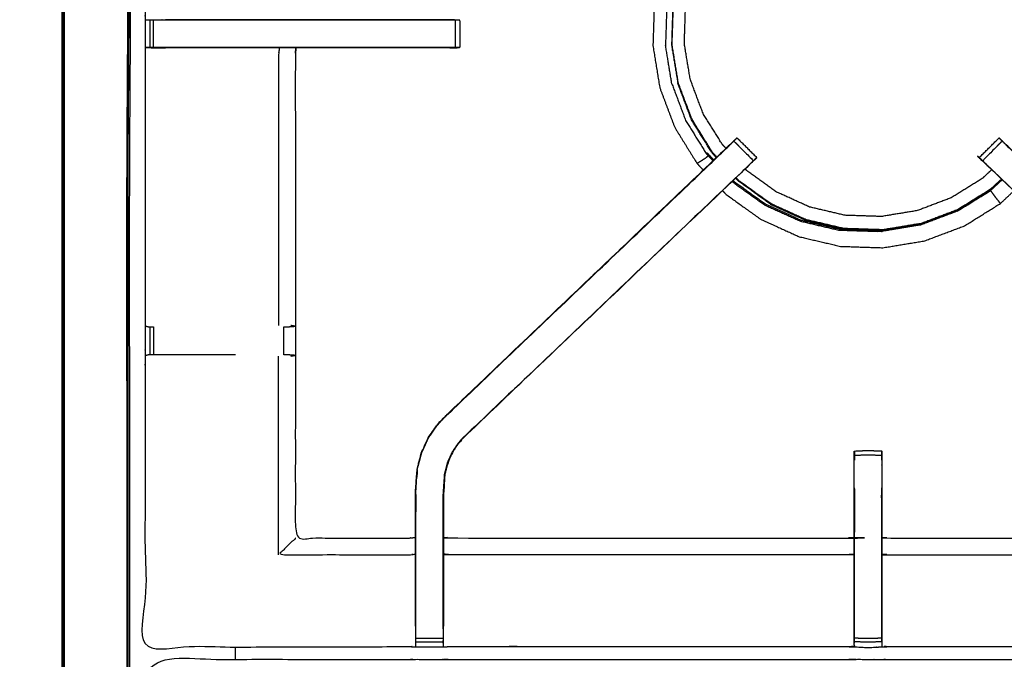
# Model space of a CAD drawing. Units: millimetres. Extents: x -1 to 162, y 0 to 188.
# Drawn here: x -1 to 21, y 154 to 168 of the extents above; entities that cross this region are included whole.
import ezdxf

# ---------------------------------------------------------------- set-up
doc = ezdxf.new("R2010")
doc.units = ezdxf.units.MM
doc.header["$MEASUREMENT"] = 0
doc.layers.add('PROIEZIONI 2D$Visible$Curves', color=7, linetype='Continuous', true_color=0x000000)
doc.layers.add('PROIEZIONI 2D$Visible$SceneSilhouetteCurves', color=7, linetype='Continuous', lineweight=50, true_color=0x000000)

msp = doc.modelspace()

# ---------------------------------------------------------------- linework, layer by layer
at = {"layer": 'PROIEZIONI 2D$Visible$Curves', "color": 18, "true_color": 0x000000}
msp.add_open_spline([(6.93, 123.942), (3.565, 123.942), (0.2, 123.942), (0.156, 123.948), (0.113, 123.954), (0.081, 123.973), (0.05, 123.992), (0.031, 124.023), (0.013, 124.054), (0.006, 124.098), (0, 124.142), (0, 153.903), (0, 183.664), (0.006, 183.708), (0.013, 183.752), (0.031, 183.783), (0.05, 183.814), (0.081, 183.833), (0.113, 183.852), (0.156, 183.858), (0.2, 183.864), (16.502, 183.864), (32.804, 183.864), (34.926, 183.864), (37.048, 183.864)], degree=2, knots=[26.793572, 26.793572, 26.793572, 27, 27, 28, 28, 29, 29, 30, 30, 31, 31, 32, 32, 33, 33, 34, 34, 35, 35, 36, 36, 37, 37, 38, 38, 38], dxfattribs=at)
at = {"layer": 'PROIEZIONI 2D$Visible$Curves', "color": 18, "lineweight": -3, "true_color": 0x000000}
for points, knots in [([(0.05, 183.814), (0.052, 183.813), (0.054, 183.811), (0.06, 183.805), (0.066, 183.799), (0.054, 183.773), (0.043, 183.748), (0.039, 183.713), (0.035, 183.679), (0.035, 153.903), (0.035, 124.127), (0.039, 124.093), (0.043, 124.058), (0.054, 124.033), (0.066, 124.007), (0.091, 123.996), (0.117, 123.984), (0.151, 123.981), (0.185, 123.977), (16.495, 123.984), (32.804, 123.992), (34.926, 123.992), (37.048, 123.992), (53.409, 123.984), (69.77, 123.977), (69.804, 123.981), (69.838, 123.984), (69.864, 123.996), (69.889, 124.007)], [0, 0, 0, 1, 1, 2, 2, 3, 3, 4, 4, 5, 5, 6, 6, 7, 7, 8, 8, 9, 9, 10, 10, 11, 11, 12, 12, 13, 13, 14, 14, 14]), ([(32.804, 125.392), (17.134, 125.399), (1.465, 125.406), (1.465, 153.682), (1.465, 181.957), (17.134, 181.964), (32.804, 181.972), (34.926, 181.972), (37.048, 181.972), (52.769, 181.964), (68.49, 181.957), (68.49, 153.682), (68.49, 125.406), (52.769, 125.399), (37.048, 125.392), (34.926, 125.392), (32.804, 125.392)], [0, 0, 0, 1, 1, 2, 2, 3, 3, 4, 4, 5, 5, 6, 6, 7, 7, 8, 8, 8]), ([(37.048, 181.922), (34.926, 181.922), (32.804, 181.922), (17.152, 181.922), (1.5, 181.922), (1.5, 153.682), (1.5, 125.442), (17.152, 125.442), (32.804, 125.442), (34.926, 125.442), (37.048, 125.442), (52.752, 125.442), (68.455, 125.442), (68.455, 153.682), (68.455, 181.922), (52.752, 181.922), (37.048, 181.922)], [-3, -3, -3, -2, -2, -1, -1, 0, 0, 1, 1, 2, 2, 3, 3, 4, 4, 5, 5, 5]), ([(32.804, 125.479), (17.165, 125.474), (1.527, 125.468), (1.527, 153.682), (1.527, 181.895), (17.165, 181.89), (32.804, 181.884), (34.926, 181.884), (37.048, 181.884), (52.738, 181.89), (68.428, 181.895), (68.428, 153.682), (68.428, 125.468), (52.738, 125.474), (37.048, 125.479), (34.926, 125.479), (32.804, 125.479)], [0, 0, 0, 1, 1, 2, 2, 3, 3, 4, 4, 5, 5, 6, 6, 7, 7, 8, 8, 8]), ([(34.873, 153.818), (31.855, 153.823), (28.837, 153.828), (28.773, 153.826), (28.709, 153.823), (28.395, 153.823), (28.081, 153.823), (28.017, 153.826), (27.954, 153.828), (23.388, 153.828), (18.823, 153.828), (18.76, 153.826), (18.697, 153.823), (18.541, 153.815), (18.385, 153.806), (18.229, 153.815), (18.073, 153.823), (18.01, 153.826), (17.947, 153.828), (13.382, 153.828), (8.816, 153.828), (8.753, 153.826), (8.689, 153.823), (8.375, 153.823), (8.061, 153.823), (7.997, 153.826), (7.933, 153.828), (4.909, 153.823), (1.886, 153.818), (1.884, 157.142), (1.883, 160.465), (1.884, 160.806), (1.885, 161.146), (1.886, 164.257), (1.886, 167.367), (1.884, 167.432), (1.882, 167.497), (1.882, 167.811), (1.882, 168.126), (1.884, 168.192), (1.886, 168.258), (1.886, 171.365), (1.885, 174.471), (1.884, 174.812), (1.883, 175.153), (1.884, 178.476), (1.886, 181.799), (4.909, 181.794), (7.933, 181.789), (7.997, 181.791), (8.061, 181.794), (8.375, 181.794), (8.689, 181.794), (8.753, 181.791), (8.816, 181.789), (13.382, 181.789), (17.947, 181.789), (18.01, 181.792), (18.073, 181.794), (18.229, 181.803), (18.385, 181.811), (18.541, 181.803), (18.697, 181.794), (18.76, 181.792), (18.823, 181.789), (23.388, 181.789), (27.954, 181.789), (28.017, 181.791), (28.081, 181.794), (28.395, 181.794), (28.709, 181.794), (28.773, 181.791), (28.837, 181.789), (31.855, 181.794), (34.873, 181.799), (34.874, 178.476), (34.876, 175.153), (34.875, 174.812), (34.873, 174.471), (34.873, 171.365), (34.873, 168.258), (34.875, 168.193), (34.877, 168.129), (34.877, 167.814), (34.877, 167.5), (34.875, 167.434), (34.873, 167.367), (34.873, 164.257), (34.873, 161.146), (34.875, 160.806), (34.876, 160.465), (34.874, 157.142), (34.873, 153.818)], [-22, -22, -22, -21, -21, -20, -20, -19, -19, -18, -18, -17, -17, -16, -16, -15, -15, -14, -14, -13, -13, -12, -12, -11, -11, -10, -10, -9, -9, -8, -8, -7, -7, -6, -6, -5, -5, -4, -4, -3, -3, -2, -2, -1, -1, 0, 0, 1, 1, 2, 2, 3, 3, 4, 4, 5, 5, 6, 6, 7, 7, 8, 8, 9, 9, 10, 10, 11, 11, 12, 12, 13, 13, 14, 14, 15, 15, 16, 16, 17, 17, 18, 18, 19, 19, 20, 20, 21, 21, 22, 22, 23, 23, 24, 24, 24]), ([(14.542, 170.994), (14.447, 170.875), (14.352, 170.756), (14.188, 170.484), (14.025, 170.213), (13.87, 169.822), (13.714, 169.43), (13.61, 168.966), (13.506, 168.502), (13.49, 168.018), (13.475, 167.535), (13.553, 167.057), (13.632, 166.579), (13.802, 166.127), (13.973, 165.674), (14.228, 165.263), (14.483, 164.851), (14.554, 164.776), (14.624, 164.701)], [-21.768173, -21.768173, -21.768173, -21, -21, -20, -20, -19, -19, -18, -18, -17, -17, -16, -16, -15, -15, -14, -14, -13.787245, -13.787245, -13.787245]), ([(14.933, 164.997), (14.885, 165.049), (14.838, 165.1), (14.604, 165.476), (14.37, 165.853), (14.213, 166.268), (14.057, 166.683), (13.985, 167.121), (13.913, 167.558), (13.928, 168.001), (13.942, 168.444), (14.038, 168.87), (14.133, 169.295), (14.277, 169.655), (14.421, 170.014), (14.578, 170.27), (14.736, 170.526), (14.801, 170.605), (14.866, 170.684)], [12.84208, 12.84208, 12.84208, 13, 13, 14, 14, 15, 15, 16, 16, 17, 17, 18, 18, 19, 19, 20, 20, 20.420441, 20.420441, 20.420441]), ([(15.143, 165.197), (15.1, 165.243), (15.057, 165.289), (14.838, 165.641), (14.619, 165.994), (14.473, 166.382), (14.327, 166.77), (14.259, 167.18), (14.192, 167.589), (14.206, 168.003), (14.219, 168.418), (14.308, 168.816), (14.398, 169.214), (14.532, 169.55), (14.667, 169.886), (14.814, 170.126), (14.962, 170.365), (15.014, 170.429), (15.067, 170.493)], [24.848272, 24.848272, 24.848272, 25, 25, 26, 26, 27, 27, 28, 28, 29, 29, 30, 30, 31, 31, 32, 32, 32.363069, 32.363069, 32.363069]), ([(14.409, 170.02), (14.265, 169.66), (14.12, 169.299), (14.025, 168.872), (13.929, 168.446), (13.914, 168.001), (13.9, 167.557), (13.972, 167.118), (14.044, 166.679)], [0, 0, 0, 1, 1, 2, 2, 3, 3, 4, 4, 4]), ([(1.886, 168.126), (1.925, 168.126), (1.964, 168.127), (1.981, 168.127), (1.997, 168.127), (2.037, 168.127), (2.076, 168.127)], [10.04183, 10.04183, 10.04183, 11, 11, 12, 12, 12.99973, 12.99973, 12.99973]), ([(8.962, 168.127), (8.962, 167.812), (8.962, 167.496), (8.908, 167.496), (8.855, 167.496), (8.791, 167.496), (8.728, 167.496), (7.682, 167.496), (6.637, 167.496), (5.813, 167.496), (4.988, 167.496), (4.501, 167.496), (4.013, 167.496), (3.151, 167.496), (2.29, 167.496), (2.233, 167.496), (2.175, 167.496), (2.126, 167.496), (2.076, 167.496), (2.076, 167.811), (2.076, 168.126)], [0, 0, 0, 1, 1, 2, 2, 3, 3, 4, 4, 5, 5, 6, 6, 7, 7, 8, 8, 9, 9, 9.999551, 9.999551, 9.999551]), ([(2.077, 168.127), (2.126, 168.127), (2.175, 168.127), (2.232, 168.127), (2.29, 168.127), (3.151, 168.127), (4.013, 168.127), (4.501, 168.127), (4.988, 168.127), (5.813, 168.127), (6.637, 168.127), (7.682, 168.127), (8.728, 168.127), (8.791, 168.127), (8.855, 168.127), (8.908, 168.127), (8.962, 168.127), (8.998, 168.127), (9.034, 168.127), (9.05, 168.127), (9.065, 168.127)], [10.00696, 10.00696, 10.00696, 11, 11, 12, 12, 13, 13, 14, 14, 15, 15, 16, 16, 17, 17, 18, 18, 19, 19, 20, 20, 20]), ([(2.352, 168.138), (3.182, 168.138), (4.013, 168.138), (4.501, 168.138), (4.988, 168.138), (5.813, 168.138), (6.637, 168.138), (7.74, 168.138), (8.843, 168.138), (8.954, 168.132), (9.065, 168.127), (9.065, 167.812), (9.065, 167.496), (9.05, 167.496), (9.034, 167.496), (8.999, 167.496), (8.963, 167.496)], [14.00017, 14.00017, 14.00017, 15, 15, 16, 16, 17, 17, 18, 18, 19, 19, 20, 20, 21, 21, 21.973944, 21.973944, 21.973944]), ([(8.843, 167.488), (8.843, 167.488), (8.843, 167.488), (7.74, 167.488), (6.637, 167.488), (5.813, 167.488), (4.988, 167.488), (4.501, 167.488), (4.013, 167.488), (3.182, 167.488), (2.352, 167.488), (2.214, 167.492), (2.076, 167.496), (2.037, 167.496), (1.997, 167.496), (1.981, 167.496), (1.965, 167.496), (1.925, 167.497), (1.886, 167.497)], [22.995514, 22.995514, 22.995514, 23, 23, 24, 24, 25, 25, 26, 26, 27, 27, 28, 28, 29, 29, 30, 30, 30.959192, 30.959192, 30.959192]), ([(1.886, 167.497), (2.09, 167.493), (2.293, 167.488), (2.323, 167.488), (2.352, 167.488)], [31.008027, 31.008027, 31.008027, 32, 32, 32.034046, 32.034046, 32.034046]), ([(4.948, 167.488), (4.94, 167.428), (4.932, 167.367), (4.932, 164.26), (4.932, 161.153)], [0, 0, 0, 1, 1, 2, 2, 2]), ([(5.33, 167.488), (5.322, 167.428), (5.313, 167.367), (5.313, 164.262), (5.313, 161.157), (5.313, 160.806), (5.313, 160.454), (5.313, 158.38), (5.313, 156.306), (6.623, 156.306), (7.933, 156.306), (7.993, 156.314), (8.054, 156.321)], [38, 38, 38, 39, 39, 40, 40, 41, 41, 42, 42, 43, 43, 44, 44, 44]), ([(5.33, 167.496), (5.564, 167.498), (5.797, 167.499), (5.958, 167.498), (6.119, 167.496), (6.119, 167.496), (6.119, 167.496)], [307, 307, 307, 308, 308, 309, 309, 309.003831, 309.003831, 309.003831]), ([(14.924, 164.987), (14.875, 165.039), (14.827, 165.091), (14.592, 165.468), (14.358, 165.846)], [-0.159423, -0.159423, -0.159423, 0, 0, 1, 1, 1]), ([(8.054, 154.294), (8.054, 154.65), (8.054, 155.006), (8.054, 155.249), (8.054, 155.493), (8.054, 155.737), (8.054, 155.981), (8.054, 156.135), (8.054, 156.289), (8.054, 156.799), (8.054, 157.309), (8.061, 157.421), (8.068, 157.533), (8.079, 157.701), (8.091, 157.869), (8.116, 157.965), (8.141, 158.06), (8.166, 158.155), (8.191, 158.25), (8.267, 158.418), (8.344, 158.586), (8.434, 158.719), (8.524, 158.851), (8.599, 158.938), (8.673, 159.026), (11.933, 162.135), (15.193, 165.244), (15.211, 165.261), (15.23, 165.278)], [57, 57, 57, 58, 58, 59, 59, 60, 60, 61, 61, 62, 62, 63, 63, 64, 64, 65, 65, 66, 66, 67, 67, 68, 68, 69, 69, 70, 70, 70.28748, 70.28748, 70.28748]), ([(15.322, 165.363), (15.347, 165.389), (15.373, 165.414), (15.384, 165.425), (15.395, 165.436), (15.618, 165.213), (15.842, 164.99)], [71.005784, 71.005784, 71.005784, 72, 72, 73, 73, 74, 74, 74]), ([(20.929, 164.989), (20.928, 164.989), (20.928, 164.99), (21.152, 165.213), (21.375, 165.436), (21.386, 165.425), (21.397, 165.414), (21.423, 165.389), (21.448, 165.363)], [181.973049, 181.973049, 181.973049, 182, 182, 183, 183, 184, 184, 184.99901, 184.99901, 184.99901]), ([(21.54, 165.278), (21.558, 165.261), (21.577, 165.244), (24.837, 162.135), (28.096, 159.026), (28.171, 158.938), (28.246, 158.851), (28.336, 158.719), (28.426, 158.586), (28.502, 158.418), (28.579, 158.25), (28.604, 158.155), (28.629, 158.06), (28.654, 157.965), (28.679, 157.869), (28.69, 157.701), (28.701, 157.533), (28.709, 157.421), (28.716, 157.309), (28.716, 156.799), (28.716, 156.289), (28.716, 156.135), (28.716, 155.981), (28.716, 155.737), (28.716, 155.493), (28.716, 155.249), (28.716, 155.006), (28.716, 154.65), (28.716, 154.294)], [185.713333, 185.713333, 185.713333, 186, 186, 187, 187, 188, 188, 189, 189, 190, 190, 191, 191, 192, 192, 193, 193, 194, 194, 195, 195, 196, 196, 197, 197, 198, 198, 199, 199, 199]), ([(8.673, 159.026), (8.676, 159.023), (8.678, 159.021), (11.917, 162.11), (15.157, 165.198), (15.201, 165.243), (15.246, 165.287), (15.284, 165.325), (15.322, 165.363), (15.545, 165.14), (15.768, 164.916), (15.73, 164.878), (15.693, 164.841), (15.647, 164.796), (15.601, 164.751), (12.37, 161.671), (9.139, 158.591)], [0, 0, 0, 1, 1, 2, 2, 3, 3, 4, 4, 5, 5, 6, 6, 7, 7, 8, 8, 8]), ([(15.23, 165.278), (15.229, 165.278), (15.227, 165.278), (11.95, 162.152), (8.673, 159.026)], [288.698483, 288.698483, 288.698483, 289, 289, 290, 290, 290]), ([(28.074, 154.294), (28.074, 154.65), (28.074, 155.006), (28.074, 155.249), (28.074, 155.493), (28.074, 155.737), (28.074, 155.981), (28.074, 156.135), (28.074, 156.289), (28.074, 156.789), (28.074, 157.289), (28.068, 157.384), (28.061, 157.479), (28.052, 157.623), (28.043, 157.767), (28.025, 157.834), (28.007, 157.901), (27.989, 157.968), (27.972, 158.034), (27.918, 158.152), (27.864, 158.27), (27.8, 158.366), (27.735, 158.461), (27.681, 158.524), (27.626, 158.587), (24.375, 161.687), (21.124, 164.788), (21.07, 164.844), (21.016, 164.901)], [166, 166, 166, 167, 167, 168, 168, 169, 169, 170, 170, 171, 171, 172, 172, 173, 173, 174, 174, 175, 175, 176, 176, 177, 177, 178, 178, 179, 179, 179.88213, 179.88213, 179.88213]), ([(28.096, 159.026), (28.094, 159.023), (28.092, 159.021), (24.852, 162.11), (21.613, 165.198), (21.569, 165.243), (21.524, 165.287), (21.486, 165.325), (21.448, 165.363), (21.225, 165.14), (21.002, 164.916), (21.039, 164.878), (21.077, 164.841), (21.123, 164.796), (21.169, 164.751), (24.4, 161.671), (27.631, 158.591)], [0, 0, 0, 1, 1, 2, 2, 3, 3, 4, 4, 5, 5, 6, 6, 7, 7, 8, 8, 8]), ([(15.769, 164.917), (15.768, 164.916), (15.768, 164.916), (15.707, 164.852), (15.646, 164.788), (12.395, 161.687), (9.143, 158.587), (9.089, 158.524), (9.035, 158.461), (8.97, 158.366), (8.906, 158.27), (8.852, 158.152), (8.798, 158.034), (8.78, 157.968), (8.763, 157.901), (8.745, 157.834), (8.727, 157.767), (8.718, 157.623), (8.708, 157.479), (8.702, 157.384), (8.696, 157.289), (8.696, 156.789), (8.696, 156.289), (8.696, 156.135), (8.696, 155.981), (8.696, 155.737), (8.696, 155.493), (8.696, 155.249), (8.696, 155.006), (8.696, 154.65), (8.696, 154.294)], [75.995156, 75.995156, 75.995156, 76, 76, 77, 77, 78, 78, 79, 79, 80, 80, 81, 81, 82, 82, 83, 83, 84, 84, 85, 85, 86, 86, 87, 87, 88, 88, 89, 89, 90, 90, 90]), ([(14.739, 165.027), (14.736, 165.023), (14.732, 165.02), (14.701, 164.995), (14.67, 164.97), (14.63, 164.943), (14.589, 164.916), (14.555, 164.895), (14.52, 164.874), (14.504, 164.864), (14.489, 164.855), (14.486, 164.853), (14.483, 164.851)], [1.812568, 1.812568, 1.812568, 2, 2, 3, 3, 4, 4, 5, 5, 6, 6, 7, 7, 7]), ([(14.692, 165.077), (14.703, 165.086), (14.714, 165.094), (14.79, 165.013), (14.865, 164.933)], [0, 0, 0, 1, 1, 1.2492, 1.2492, 1.2492]), ([(15.769, 164.916), (15.805, 164.952), (15.842, 164.988), (15.841, 164.988), (15.841, 164.989)], [285.5417656, 285.5417656, 285.5417656, 286, 286, 286.002127, 286.002127, 286.002127]), ([(20.929, 164.989), (20.928, 164.989), (20.928, 164.988), (20.964, 164.952), (21.001, 164.916)], [235.9972053, 235.9972053, 235.9972053, 236, 236, 236.4585521, 236.4585521, 236.4585521]), ([(15.646, 164.787), (15.664, 164.805), (15.682, 164.822), (15.682, 164.824), (15.682, 164.826)], [283.9944564, 283.9944564, 283.9944564, 284, 284, 284.4595682, 284.4595682, 284.4595682]), ([(21.087, 164.826), (21.087, 164.824), (21.087, 164.822), (21.106, 164.804), (21.124, 164.787)], [237.5285063, 237.5285063, 237.5285063, 238, 238, 238.0056565, 238.0056565, 238.0056565]), ([(21.43, 164.496), (21.305, 164.38), (21.181, 164.263), (20.804, 164.029), (20.427, 163.795), (20.012, 163.639), (19.597, 163.483), (19.16, 163.411), (18.722, 163.339), (18.279, 163.353), (17.836, 163.368), (17.404, 163.469), (16.972, 163.569), (16.568, 163.752), (16.164, 163.935), (15.804, 164.194), (15.444, 164.452), (15.409, 164.49), (15.373, 164.528)], [4.615216, 4.615216, 4.615216, 5, 5, 6, 6, 7, 7, 8, 8, 9, 9, 10, 10, 11, 11, 12, 12, 12.116355, 12.116355, 12.116355]), ([(21.206, 164.709), (21.098, 164.608), (20.99, 164.506), (20.638, 164.288), (20.285, 164.069), (19.897, 163.923), (19.509, 163.776), (19.1, 163.709), (18.69, 163.642), (18.276, 163.655), (17.861, 163.669), (17.457, 163.763), (17.053, 163.858), (16.676, 164.029), (16.298, 164.2), (15.961, 164.442), (15.624, 164.684), (15.603, 164.706), (15.583, 164.727)], [16.642455, 16.642455, 16.642455, 17, 17, 18, 18, 19, 19, 20, 20, 21, 21, 22, 22, 23, 23, 24, 24, 24.072268, 24.072268, 24.072268]), ([(15.305, 164.463), (15.313, 164.455), (15.321, 164.446), (15.682, 164.187), (16.042, 163.929), (16.447, 163.745), (16.851, 163.562), (17.283, 163.461), (17.716, 163.36), (17.767, 163.359), (17.819, 163.357)], [1.974091, 1.974091, 1.974091, 2, 2, 3, 3, 4, 4, 5, 5, 5.116419, 5.116419, 5.116419]), ([(16.158, 163.923), (16.563, 163.739), (16.968, 163.556), (17.401, 163.454), (17.835, 163.353), (18.279, 163.339), (18.724, 163.324), (19.163, 163.396), (19.601, 163.468), (20.018, 163.625), (20.434, 163.782), (20.812, 164.017), (21.19, 164.251), (21.315, 164.369), (21.44, 164.486)], [0, 0, 0, 1, 1, 2, 2, 3, 3, 4, 4, 5, 5, 6, 6, 6.386078, 6.386078, 6.386078]), ([(15.063, 164.232), (15.104, 164.189), (15.145, 164.145), (15.538, 163.863), (15.932, 163.581), (16.372, 163.381), (16.813, 163.181), (17.284, 163.071), (17.756, 162.961), (18.239, 162.945), (18.723, 162.929), (19.201, 163.008), (19.678, 163.086), (20.131, 163.257), (20.584, 163.427), (20.995, 163.683), (21.406, 163.938), (21.56, 164.082), (21.713, 164.226)], [-13.123487, -13.123487, -13.123487, -13, -13, -12, -12, -11, -11, -10, -10, -9, -9, -8, -8, -7, -7, -6, -6, -5.565191, -5.565191, -5.565191]), ([(21.181, 164.234), (21.19, 164.222), (21.199, 164.209), (21.215, 164.186), (21.232, 164.163), (21.256, 164.13), (21.279, 164.098), (21.307, 164.062), (21.336, 164.026), (21.359, 163.997), (21.382, 163.968), (21.392, 163.955), (21.403, 163.942), (21.404, 163.94), (21.406, 163.938)], [0, 0, 0, 1, 1, 2, 2, 3, 3, 4, 4, 5, 5, 6, 6, 7, 7, 7]), ([(1.885, 161.146), (1.923, 161.136), (1.961, 161.126), (1.979, 161.126), (1.997, 161.126), (2.036, 161.126), (2.076, 161.126), (2.076, 161.126), (2.076, 161.126)], [14, 14, 14, 15, 15, 16, 16, 17, 17, 17.001378, 17.001378, 17.001378]), ([(5.153, 161.126), (5.229, 161.132), (5.305, 161.138), (5.259, 161.146), (5.213, 161.153)], [0, 0, 0, 1, 1, 2, 2, 2]), ([(5.05, 161.126), (5.086, 161.126), (5.121, 161.126), (5.137, 161.126), (5.152, 161.126)], [6.006492, 6.006492, 6.006492, 7, 7, 7.989229, 7.989229, 7.989229]), ([(3.946, 160.485), (3.118, 160.485), (2.29, 160.485), (2.232, 160.485), (2.175, 160.485), (2.125, 160.485), (2.076, 160.485), (2.036, 160.485), (1.997, 160.485), (1.98, 160.485), (1.963, 160.485), (1.925, 160.475), (1.886, 160.466)], [6.038708, 6.038708, 6.038708, 7, 7, 8, 8, 9, 9, 10, 10, 11, 11, 11.961834, 11.961834, 11.961834]), ([(5.155, 160.485), (5.139, 160.485), (5.123, 160.485), (5.087, 160.485), (5.051, 160.485)], [0, 0, 0, 1, 1, 1.994774, 1.994774, 1.994774]), ([(5.213, 160.458), (5.259, 160.465), (5.305, 160.473), (5.23, 160.479), (5.155, 160.485)], [0, 0, 0, 1, 1, 2, 2, 2]), ([(8.06, 154.233), (8.06, 154.619), (8.06, 155.006), (8.06, 155.249), (8.06, 155.493), (8.06, 155.737), (8.06, 155.981), (8.06, 156.139), (8.06, 156.297), (8.06, 156.803), (8.06, 157.309), (8.068, 157.421), (8.075, 157.532), (8.086, 157.7), (8.097, 157.868), (8.122, 157.963), (8.147, 158.058), (8.172, 158.153), (8.197, 158.248), (8.273, 158.415), (8.349, 158.583), (8.439, 158.715), (8.529, 158.847), (8.604, 158.934), (8.678, 159.021)], [0, 0, 0, 1, 1, 2, 2, 3, 3, 4, 4, 5, 5, 6, 6, 7, 7, 8, 8, 9, 9, 10, 10, 11, 11, 12, 12, 12]), ([(8.69, 154.233), (8.69, 154.619), (8.69, 155.006), (8.69, 155.249), (8.69, 155.493), (8.69, 155.737), (8.69, 155.981), (8.69, 156.139), (8.69, 156.297), (8.69, 156.793), (8.69, 157.289), (8.696, 157.384), (8.702, 157.48), (8.712, 157.624), (8.721, 157.768), (8.739, 157.835), (8.757, 157.902), (8.774, 157.969), (8.792, 158.037), (8.846, 158.155), (8.9, 158.273), (8.965, 158.369), (9.03, 158.465), (9.084, 158.528), (9.139, 158.591), (9.141, 158.589), (9.143, 158.587)], [0, 0, 0, 1, 1, 2, 2, 3, 3, 4, 4, 5, 5, 6, 6, 7, 7, 8, 8, 9, 9, 10, 10, 11, 11, 12, 12, 13, 13, 13]), ([(18.073, 153.823), (18.072, 153.866), (18.072, 153.908), (18.072, 153.924), (18.072, 153.94), (18.072, 153.98), (18.072, 154.02), (18.072, 154.069), (18.072, 154.118), (18.072, 154.175), (18.072, 154.233), (18.072, 154.619), (18.072, 155.006), (18.072, 155.28), (18.072, 155.555), (18.072, 155.764), (18.072, 155.973), (18.072, 156.131), (18.072, 156.289), (18.072, 157.122), (18.072, 157.955), (18.072, 158.018), (18.072, 158.081), (18.072, 158.135), (18.072, 158.189), (18.072, 158.225), (18.072, 158.261), (18.072, 158.277), (18.072, 158.292), (18.228, 158.298), (18.385, 158.304), (18.541, 158.298), (18.698, 158.292), (18.698, 158.277), (18.698, 158.261), (18.698, 158.225), (18.698, 158.189), (18.698, 158.135), (18.698, 158.081), (18.698, 158.018), (18.698, 157.955), (18.698, 157.704), (18.698, 157.452)], [113, 113, 113, 114, 114, 115, 115, 116, 116, 117, 117, 118, 118, 119, 119, 120, 120, 121, 121, 122, 122, 123, 123, 124, 124, 125, 125, 126, 126, 127, 127, 128, 128, 129, 129, 130, 130, 131, 131, 132, 132, 133, 133, 133.301634, 133.301634, 133.301634]), ([(18.698, 158.189), (18.541, 158.193), (18.385, 158.197), (18.228, 158.193), (18.072, 158.189)], [0, 0, 0, 1, 1, 2, 2, 2]), ([(8.096, 157.86), (8.092, 157.782), (8.087, 157.704), (8.086, 157.699), (8.085, 157.694)], [296, 296, 296, 297, 297, 297.12992, 297.12992, 297.12992]), ([(18.072, 157.452), (18.073, 157.371), (18.073, 157.29), (18.073, 156.803), (18.072, 156.316)], [265, 265, 265, 266, 266, 267, 267, 267]), ([(18.698, 156.316), (18.697, 156.803), (18.696, 157.29), (18.697, 157.371), (18.698, 157.452)], [255, 255, 255, 256, 256, 257, 257, 257]), ([(18.698, 157.452), (18.698, 156.87), (18.698, 156.289), (18.698, 156.131), (18.698, 155.973), (18.698, 155.764), (18.698, 155.555), (18.698, 155.28), (18.698, 155.006), (18.698, 154.619), (18.698, 154.233), (18.698, 154.175), (18.698, 154.118), (18.698, 154.069), (18.698, 154.02), (18.698, 153.98), (18.698, 153.94), (18.698, 153.924), (18.698, 153.908), (18.697, 153.866), (18.697, 153.823)], [133.302041, 133.302041, 133.302041, 134, 134, 135, 135, 136, 136, 137, 137, 138, 138, 139, 139, 140, 140, 141, 141, 142, 142, 143, 143, 143]), ([(5.313, 156.306), (5.309, 156.293), (5.306, 156.28), (5.26, 156.243), (5.214, 156.207), (5.073, 156.066), (4.932, 155.925), (6.433, 155.925), (7.933, 155.925), (7.993, 155.932), (8.054, 155.939)], [0, 0, 0, 1, 1, 2, 2, 3, 3, 4, 4, 5, 5, 5]), ([(8.696, 156.321), (8.756, 156.314), (8.816, 156.306), (13.382, 156.306), (17.947, 156.306), (18.007, 156.311), (18.067, 156.316), (18.067, 156.313), (18.067, 156.309), (18.067, 156.262), (18.067, 156.215), (18.067, 156.075), (18.067, 155.934), (18.067, 155.722), (18.067, 155.51), (18.067, 155.258), (18.067, 155.006), (18.067, 154.621), (18.067, 154.236), (18.069, 154.072), (18.071, 153.908)], [103, 103, 103, 104, 104, 105, 105, 106, 106, 107, 107, 108, 108, 109, 109, 110, 110, 111, 111, 112, 112, 112.79459, 112.79459, 112.79459]), ([(18.703, 156.316), (18.763, 156.311), (18.823, 156.306), (23.388, 156.306), (27.954, 156.306), (28.014, 156.314), (28.074, 156.321)], [150.00361, 150.00361, 150.00361, 151, 151, 152, 152, 153, 153, 153]), ([(18.699, 153.94), (18.701, 154.088), (18.703, 154.236), (18.703, 154.621), (18.703, 155.006), (18.703, 155.258), (18.703, 155.51), (18.703, 155.722), (18.703, 155.934), (18.703, 156.075), (18.703, 156.215), (18.703, 156.262), (18.703, 156.309), (18.703, 156.313), (18.703, 156.316)], [143.282088, 143.282088, 143.282088, 144, 144, 145, 145, 146, 146, 147, 147, 148, 148, 149, 149, 150, 150, 150]), ([(18.067, 155.934), (18.007, 155.93), (17.947, 155.925), (13.382, 155.925), (8.816, 155.925), (8.756, 155.932), (8.696, 155.939)], [0, 0, 0, 1, 1, 2, 2, 3, 3, 3]), ([(18.703, 155.934), (18.763, 155.93), (18.823, 155.925), (23.388, 155.925), (27.954, 155.925), (28.014, 155.932), (28.074, 155.939)], [0, 0, 0, 1, 1, 2, 2, 3, 3, 3]), ([(8.054, 154.294), (8.054, 154.265), (8.054, 154.236), (8.057, 154.072), (8.059, 153.909)], [49.9246827, 49.9246827, 49.9246827, 50, 50, 50.7938272, 50.7938272, 50.7938272]), ([(8.061, 153.823), (8.061, 153.866), (8.06, 153.909), (8.06, 153.924), (8.06, 153.94), (8.06, 153.98), (8.06, 154.02), (8.06, 154.069), (8.06, 154.118), (8.06, 154.176), (8.06, 154.233), (8.06, 154.233), (8.06, 154.233)], [51, 51, 51, 52, 52, 53, 53, 54, 54, 55, 55, 56, 56, 56.003094, 56.003094, 56.003094]), ([(8.69, 154.233), (8.69, 154.176), (8.69, 154.118), (8.69, 154.069), (8.69, 154.02), (8.69, 153.98), (8.69, 153.94), (8.69, 153.924), (8.69, 153.909), (8.689, 153.866), (8.689, 153.823)], [91.001817, 91.001817, 91.001817, 92, 92, 93, 93, 94, 94, 95, 95, 96, 96, 96]), ([(8.69, 153.909), (8.693, 154.072), (8.696, 154.236), (8.696, 154.265), (8.696, 154.295)], [96.2061754, 96.2061754, 96.2061754, 97, 97, 97.0758239, 97.0758239, 97.0758239]), ([(18.698, 154.02), (18.541, 154.015), (18.385, 154.01), (18.228, 154.015), (18.072, 154.02)], [0, 0, 0, 1, 1, 2, 2, 2]), ([(18.698, 153.94), (18.541, 153.933), (18.385, 153.926), (18.228, 153.933), (18.072, 153.94)], [0, 0, 0, 1, 1, 2, 2, 2]), ([(1.885, 132.891), (1.886, 136.001), (1.886, 139.111), (1.884, 139.176), (1.882, 139.241), (1.882, 139.555), (1.882, 139.869), (1.884, 139.936), (1.886, 140.002), (1.886, 143.109), (1.885, 146.215), (1.884, 146.556), (1.883, 146.896), (1.884, 150.22), (1.886, 153.543), (4.909, 153.538), (7.933, 153.533), (7.997, 153.535), (8.061, 153.538), (8.375, 153.538), (8.689, 153.538), (8.753, 153.535), (8.816, 153.533), (13.382, 153.533), (17.947, 153.533), (18.01, 153.535), (18.073, 153.538), (18.385, 153.538), (18.697, 153.538), (18.76, 153.535), (18.823, 153.533), (23.388, 153.533), (27.954, 153.533), (28.017, 153.535), (28.081, 153.538), (28.395, 153.538), (28.709, 153.538), (28.773, 153.535), (28.837, 153.533), (31.855, 153.538), (34.873, 153.543), (34.874, 150.22), (34.876, 146.896), (34.875, 146.556), (34.873, 146.215), (34.873, 143.109), (34.873, 140.002), (34.875, 139.937), (34.877, 139.872), (34.877, 139.558), (34.877, 139.244), (34.875, 139.178), (34.873, 139.111), (34.873, 136.001), (34.873, 132.89), (34.875, 132.549), (34.876, 132.209)], [39.000053, 39.000053, 39.000053, 40, 40, 41, 41, 42, 42, 43, 43, 44, 44, 45, 45, 46, 46, 47, 47, 48, 48, 49, 49, 50, 50, 51, 51, 52, 52, 53, 53, 54, 54, 55, 55, 56, 56, 57, 57, 58, 58, 59, 59, 60, 60, 61, 61, 62, 62, 63, 63, 64, 64, 65, 65, 66, 66, 67, 67, 67])]:
    msp.add_open_spline(points, degree=2, knots=knots, dxfattribs=at)
for points in [[(13.791, 168.446), (13.776, 168), (13.762, 167.553)], [(1.997, 167.496), (1.997, 167.812), (1.997, 168.127)], [(5.313, 167.367), (5.321, 167.428), (5.329, 167.488)], [(8.843, 167.488), (8.95, 167.492), (9.057, 167.496)], [(13.907, 166.672), (13.834, 167.112), (13.762, 167.553)], [(13.907, 166.672), (14.064, 166.254), (14.221, 165.836)], [(14.358, 165.846), (14.201, 166.263), (14.045, 166.679)], [(14.221, 165.836), (14.457, 165.456), (14.692, 165.077)], [(15.395, 165.435), (15.359, 165.399), (15.323, 165.363)], [(21.448, 165.363), (21.411, 165.399), (21.374, 165.435)], [(14.692, 165.077), (14.769, 164.995), (14.846, 164.913)], [(15.435, 164.441), (15.399, 164.48), (15.364, 164.518)], [(15.285, 164.444), (15.294, 164.435), (15.303, 164.425)], [(15.303, 164.425), (15.666, 164.165), (16.029, 163.904)], [(16.158, 163.923), (15.797, 164.182), (15.435, 164.442)], [(21.181, 164.234), (21.313, 164.358), (21.445, 164.481)], [(20.422, 163.763), (20.802, 163.999), (21.181, 164.234)], [(16.029, 163.904), (16.436, 163.72), (16.842, 163.536)], [(16.158, 163.923), (16.158, 163.923), (16.158, 163.923)], [(20.422, 163.763), (20.004, 163.606), (19.586, 163.448)], [(16.842, 163.536), (17.277, 163.434), (17.712, 163.332)], [(19.486, 163.448), (19.046, 163.376), (18.605, 163.303)], [(19.586, 163.448), (19.146, 163.376), (18.705, 163.303)], [(19.486, 163.448), (19.49, 163.45), (19.493, 163.451)], [(17.712, 163.332), (18.159, 163.318), (18.605, 163.303)], [(18.622, 163.306), (18.663, 163.305), (18.705, 163.303)], [(1.997, 160.485), (1.997, 160.806), (1.997, 161.126)], [(2.076, 161.126), (2.076, 160.806), (2.076, 160.485)], [(5.051, 160.485), (5.05, 160.806), (5.049, 161.126)], [(1.885, 160.465), (1.884, 160.465), (1.883, 160.465)], [(4.932, 155.925), (4.932, 158.191), (4.932, 160.458)], [(18.073, 158.292), (18.073, 158.187), (18.073, 158.081)], [(18.697, 158.081), (18.697, 158.187), (18.696, 158.292)], [(8.062, 157.299), (8.061, 157.103), (8.06, 156.907)], [(8.06, 154.02), (8.375, 154.02), (8.69, 154.02)], [(3.946, 153.539), (3.946, 153.681), (3.946, 153.822)], [(8.06, 153.94), (8.375, 153.94), (8.69, 153.94)]]:
    msp.add_open_spline(points, degree=2, dxfattribs=at)
at = {"layer": 'PROIEZIONI 2D$Visible$SceneSilhouetteCurves', "color": 18, "true_color": 0x000000}
msp.add_open_spline([(6.93, 123.942), (3.565, 123.942), (0.2, 123.942), (0.156, 123.948), (0.113, 123.954), (0.081, 123.973), (0.05, 123.992), (0.031, 124.023), (0.013, 124.054), (0.006, 124.098), (0, 124.142), (0, 153.903), (0, 183.664), (0.006, 183.708), (0.013, 183.752), (0.031, 183.783), (0.05, 183.814), (0.081, 183.833), (0.113, 183.852), (0.156, 183.858), (0.2, 183.864), (16.502, 183.864), (32.804, 183.864), (34.926, 183.864), (37.048, 183.864)], degree=2, knots=[26.793572, 26.793572, 26.793572, 27, 27, 28, 28, 29, 29, 30, 30, 31, 31, 32, 32, 33, 33, 34, 34, 35, 35, 36, 36, 37, 37, 38, 38, 38], dxfattribs=at)

doc.saveas('drawing.dxf')
